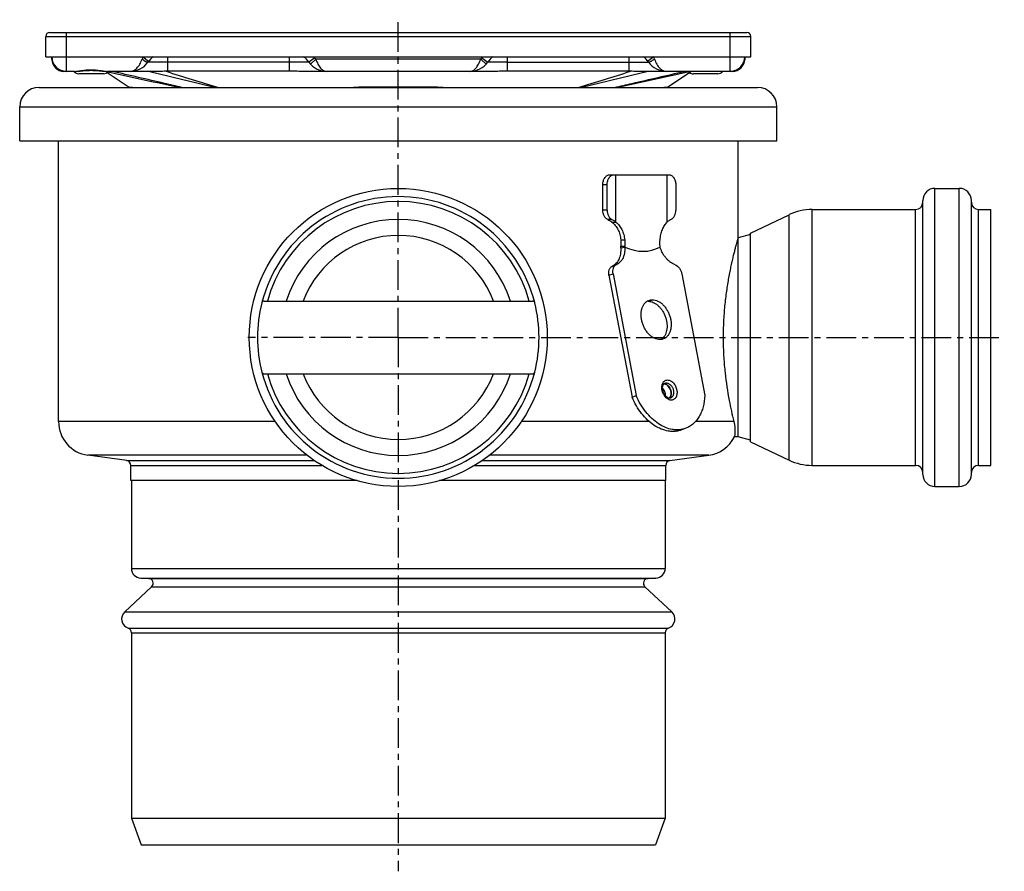
# Model space of a CAD drawing. Units: millimetres. Extents: x -154 to 322, y -244 to 216.
# Drawn here: x 116 to 319, y 40 to 216 of the extents above; entities that cross this region are included whole.
import ezdxf

# ---------------------------------------------------------------- set-up
doc = ezdxf.new("R2010")
doc.units = ezdxf.units.MM
doc.header["$LTSCALE"] = 16.335
doc.linetypes.add('CENTER', pattern=[0.6, 0.375, -0.075, 0.075, -0.075])
doc.layers.get('0').update_dxf_attribs({"linetype": 'CONTINUOUS'})
doc.layers.add('AXES', color=7, linetype='CONTINUOUS')

msp = doc.modelspace()

# ---------------------------------------------------------------- linework, layer by layer
at = {"color": 7, "linetype": 'Continuous'}
for p, q in [((122.15, 213.11), (265.8, 213.11)), ((121.35, 208.11), (121.35, 212.31)), ((266.6, 208.11), (266.6, 212.31)), ((122.6, 207.61), (122.6, 208.1)), ((212.09, 206.61), (212.4, 207)), ((265.35, 208.11), (265.35, 207.61)), ((127.28, 205.11), (125.1, 205.11)), ((144.72, 205.11), (134.1, 205.11)), ((213.79, 205.11), (174.16, 205.11)), ((262.85, 205.11), (243.23, 205.11)), ((237.54, 183.81), (238.43, 183.81)), ((236.13, 176.51), (236.13, 181.81)), ((237.01, 176.51), (237.01, 181.81)), ((251.15, 181.81), (251.15, 176.51)), ((237.38, 163.1), (242.14, 137.99)), ((238.24, 163.42), (243, 138.32)), ((252.38, 163.42), (257.14, 138.32)), ((166.35, 157.81), (221.6, 157.81)), ((166.35, 142.81), (221.6, 142.81)), ((242.14, 137.99), (243, 138.32)), ((253.2, 131.59), (252.35, 131.27))]:
    msp.add_line(p, q, dxfattribs=at)
at = {"color": 9, "linetype": 'Continuous'}
for p, q in [((125.6, 205.11), (125.6, 213.11)), ((262.35, 205.11), (262.35, 213.11)), ((121.35, 212.31), (266.6, 212.31)), ((141.35, 208.11), (142.54, 207.18)), ((141.48, 207.43), (141.49, 207.43)), ((146.48, 207), (142.4, 207)), ((146.48, 205.13), (146.48, 208.11)), ((175.55, 207), (146.48, 207)), ((171.48, 208.11), (171.48, 205.14)), ((176.78, 207.87), (175.55, 207)), ((176.99, 207.61), (175.87, 206.61)), ((210.97, 207.61), (176.99, 207.61)), ((210.97, 207.61), (212.09, 206.61)), ((211.18, 207.87), (212.4, 207)), ((216.48, 207), (212.4, 207)), ((216.48, 205.14), (216.48, 208.11)), ((216.48, 207), (245.55, 207)), ((241.48, 208.11), (241.48, 205.13)), ((246.6, 208.11), (245.42, 207.18)), ((246.48, 207.43), (246.47, 207.43)), ((254.09, 205.11), (253.94, 205.07)), ((236.13, 181.81), (237.01, 181.81)), ((237.01, 176.51), (236.13, 176.51)), ((238.01, 174.6), (237.14, 174.6)), ((238.04, 164.95), (238.9, 165.28)), ((237.38, 163.1), (238.24, 163.42)), ((245.47, 157.75), (246.32, 158.07)), ((248.72, 140.76), (249.2, 140.94)), ((248.92, 140.89), (248.92, 140.89)), ((175.16, 126.05), (130, 126.05)), ((257.95, 126.05), (212.8, 126.05)), ((138.02, 124.93), (176.71, 124.93)), ((138.88, 123.94), (178.26, 123.94)), ((209.69, 123.94), (249.08, 123.94)), ((211.25, 124.93), (249.94, 124.93))]:
    msp.add_line(p, q, dxfattribs=at)
at = {"color": 7, "linetype": 'Continuous'}
msp.add_lwpolyline([(127.28, 205.11), (127.36, 205.11), (127.6, 205.11), (127.85, 205.13), (128.12, 205.15), (128.41, 205.18), (128.7, 205.21), (129.01, 205.24), (129.34, 205.27), (129.66, 205.29), (130, 205.31), (130.34, 205.32), (130.68, 205.33), (131.02, 205.32), (131.37, 205.31), (131.7, 205.29), (132.03, 205.27), (132.35, 205.24), (132.66, 205.21), (132.96, 205.18), (133.24, 205.15), (133.51, 205.13), (133.77, 205.11), (134.01, 205.11), (134.1, 205.11)], dxfattribs=at)
for centre, radius, start, end in [((122.15, 212.31), 0.8, 90, 180), ((265.8, 212.31), 0.8, 0, 90), ((125.6, 208.11), 3, 180, 270), ((125.1, 207.61), 2.5, 179.9993, 270), ((138.73, 209.61), 4.5, 270, 324.6234), ((146.48, 204.11), 5, 126.8619, 144.6235), ((171.48, 204.11), 5, 35.3765, 53.1433), ((179.22, 209.61), 4.5, 215.3765, 270), ((208.73, 209.61), 4.5, 270, 324.6235), ((216.48, 204.11), 5, 126.8602, 144.6235), ((241.48, 204.11), 5, 35.3765, 53.1484), ((249.22, 209.61), 4.5, 215.3766, 270), ((262.35, 208.11), 3, 270, 360), ((262.85, 207.61), 2.5, 270, 0.0007), ((146.48, 164.28), 40.85, 90.0091, 90.498), ((241.47, 164.28), 40.85, 89.502, 89.9909), ((193.98, 150.31), 29, 165.7819, 194.2181), ((166.35, 157.31), 0.5, 90, 165.7819), ((221.6, 157.31), 0.5, 14.2181, 90), ((193.98, 150.31), 29, 345.7819, 14.2181), ((245.47, 155.63), 2.12, 89.946, 97.6154), ((166.35, 143.31), 0.5, 194.2181, 270), ((221.6, 143.31), 0.5, 270, 345.7819), ((248.69, 139.86), 0.883, 85.1535, 88.6228), ((249.24, 138.42), 0.879, 312.9082, 315.5063), ((249.24, 138.42), 0.878, 312.9164, 315.5305), ((249.22, 138.43), 0.903, 315.5056, 317.8231), ((249.22, 138.43), 0.902, 315.5271, 317.2763), ((130.98, 132.98), 7, 180, 262), ((256.98, 132.98), 7, 278, 332.9896), ((137.88, 123.94), 1, 0, 82), ((250.08, 123.94), 1, 98, 180)]:
    msp.add_arc(centre, radius, start, end, dxfattribs=at)
at = {"color": 9, "linetype": 'Continuous'}
for centre, radius, start, end in [((123.11, 207.87), 0.505, 180.0208, 187.4045), ((156.54, 202.18), 16.3, 158.6867, 160.4634), ((147.41, 216.63), 10.95, 235.2955, 237.1828), ((171.48, 204.11), 6.5, 35.3765, 37.9793), ((179.22, 209.61), 3, 215.3765, 221.8096), ((208.73, 209.61), 3, 318.1904, 324.6235), ((216.48, 204.11), 6.5, 142.0207, 144.6235), ((240.55, 216.63), 10.95, 302.817, 304.7042), ((231.53, 202.22), 16.18, 19.53, 21.3199), ((264.85, 207.87), 0.505, 352.5955, 359.9792), ((305.46, 956.8), 771.03, 257.16502, 258.29359), ((267.17, 579.3), 393.26, 252.0744, 253.7204), ((120.78, 579.33), 393.29, 286.2796, 287.9255), ((82.58, 956.41), 770.63, 281.70617, 282.8481), ((250.07, 140.12), 1.78, 160.8836, 161.5806)]:
    msp.add_arc(centre, radius, start, end, dxfattribs=at)
for points, knots in [([(122.6, 207.61), (122.6, 207.57), (122.61, 207.52), (122.62, 207.47), (122.62, 207.46)], [0, 0, 0, 0, 0.748074, 1, 1, 1, 1]), ([(122.61, 207.8), (122.61, 207.78), (122.62, 207.75), (122.63, 207.72), (122.63, 207.71)], [0, 0, 0, 0, 0.747152, 1, 1, 1, 1]), ([(122.62, 207.46), (122.63, 207.43), (122.65, 207.33), (122.71, 207.23), (122.75, 207.17)], [0, 0, 0, 0, 0.242446, 1, 1, 1, 1]), ([(138.73, 205.11), (138.85, 205.11), (139.09, 205.14), (139.45, 205.26), (139.79, 205.48), (140.12, 205.77), (140.43, 206.14), (140.82, 206.75), (141.05, 207.27), (141.18, 207.63)], [0, 0, 0, 0, 0.095519, 0.195101, 0.302235, 0.41948, 0.548298, 0.688979, 1, 1, 1, 1]), ([(141.49, 207.43), (141.6, 207.35), (141.76, 207.25), (141.97, 207.14), (142.11, 207.07), (142.22, 207.02), (142.29, 207), (142.34, 206.99), (142.37, 206.98), (142.39, 206.99), (142.4, 207)], [0, 0, 0, 0, 0.392217, 0.560035, 0.703818, 0.820577, 0.908218, 0.940942, 0.966507, 1, 1, 1, 1]), ([(176.99, 207.61), (177.05, 207.43), (177.19, 207.09), (177.42, 206.6), (177.68, 206.16), (177.96, 205.79), (178.25, 205.49), (178.57, 205.27), (178.89, 205.14), (179.12, 205.11), (179.22, 205.11)], [0, 0, 0, 0, 0.158821, 0.312001, 0.455445, 0.586716, 0.705073, 0.811417, 0.908333, 1, 1, 1, 1]), ([(208.73, 205.11), (208.84, 205.11), (209.06, 205.14), (209.39, 205.27), (209.7, 205.49), (210, 205.79), (210.28, 206.16), (210.54, 206.6), (210.77, 207.09), (210.9, 207.43), (210.97, 207.61)], [0, 0, 0, 0, 0.091667, 0.188583, 0.294927, 0.413284, 0.544555, 0.687998, 0.841179, 1, 1, 1, 1]), ([(246.47, 207.43), (246.36, 207.35), (246.19, 207.25), (245.98, 207.14), (245.85, 207.07), (245.74, 207.02), (245.66, 207), (245.61, 206.99), (245.58, 206.98), (245.56, 206.99), (245.55, 207)], [0, 0, 0, 0, 0.392217, 0.560034, 0.703818, 0.820577, 0.908218, 0.940943, 0.966508, 1, 1, 1, 1]), ([(246.78, 207.63), (246.91, 207.27), (247.13, 206.75), (247.53, 206.14), (247.83, 205.77), (248.16, 205.48), (248.51, 205.26), (248.86, 205.14), (249.11, 205.11), (249.22, 205.11)], [0, 0, 0, 0, 0.311021, 0.451702, 0.58052, 0.697765, 0.804899, 0.904481, 1, 1, 1, 1]), ([(265.34, 207.46), (265.33, 207.43), (265.3, 207.33), (265.25, 207.23), (265.2, 207.17)], [0, 0, 0, 0, 0.242427, 1, 1, 1, 1]), ([(265.35, 207.8), (265.35, 207.78), (265.34, 207.75), (265.33, 207.72), (265.33, 207.71)], [0, 0, 0, 0, 0.747127, 1, 1, 1, 1]), ([(265.35, 207.61), (265.35, 207.57), (265.35, 207.52), (265.34, 207.47), (265.34, 207.46)], [0, 0, 0, 0, 0.748074, 1, 1, 1, 1]), ([(125.1, 205.11), (125.03, 205.11), (124.87, 205.13), (124.73, 205.21), (124.67, 205.25)], [0, 0, 0, 0, 0.482606, 1, 1, 1, 1]), ([(127.28, 205.11), (127.4, 205.11), (127.65, 205.12), (128.02, 205.17), (128.43, 205.23), (129, 205.31), (129.76, 205.41), (130.69, 205.45), (131.62, 205.41), (132.38, 205.31), (132.96, 205.23), (133.36, 205.17), (133.74, 205.12), (133.98, 205.11), (134.1, 205.11)], [0, 0, 0, 0, 0.051195, 0.106967, 0.166681, 0.229671, 0.362506, 0.49999, 0.637473, 0.770312, 0.833307, 0.893028, 0.948804, 1, 1, 1, 1]), ([(263.29, 205.26), (263.22, 205.21), (263.08, 205.13), (262.93, 205.11), (262.85, 205.11)], [0, 0, 0, 0, 0.517538, 1, 1, 1, 1]), ([(250.24, 137.4), (250.1, 137.4), (249.79, 137.46), (249.37, 137.7), (248.98, 138.06), (248.66, 138.52), (248.42, 139.05), (248.29, 139.62), (248.26, 140.17), (248.33, 140.52), (248.38, 140.68)], [0, 0, 0, 0, 0.101994, 0.215147, 0.339898, 0.47359, 0.61165, 0.748674, 0.879453, 1, 1, 1, 1]), ([(248.39, 140.7), (248.43, 140.83), (248.54, 141.06), (248.79, 141.34), (249.1, 141.52), (249.34, 141.55), (249.45, 141.55)], [0, 0, 0, 0, 0.2728, 0.523318, 0.76108, 1, 1, 1, 1]), ([(248.92, 140.89), (248.94, 140.9), (249.03, 140.93), (249.13, 140.94), (249.2, 140.94)], [0, 0, 0, 0, 0.247727, 1, 1, 1, 1]), ([(249.2, 140.94), (249.28, 140.94), (249.42, 140.92), (249.64, 140.84), (249.86, 140.72), (250.13, 140.48), (250.42, 140.1), (250.65, 139.56), (250.74, 139), (250.68, 138.54), (250.56, 138.23), (250.43, 138.04), (250.28, 137.9), (250.15, 137.83), (250.09, 137.8)], [0, 0, 0, 0, 0.052648, 0.108826, 0.169082, 0.233381, 0.37143, 0.515772, 0.656659, 0.785475, 0.844061, 0.898717, 0.950237, 1, 1, 1, 1]), ([(249.45, 141.55), (249.56, 141.55), (249.77, 141.52), (250.08, 141.4), (250.38, 141.21), (250.76, 140.85), (251.14, 140.28), (251.36, 139.62), (251.42, 139.08), (251.41, 138.69), (251.35, 138.38), (251.28, 138.16), (251.18, 137.96), (251.03, 137.75), (250.8, 137.55), (250.53, 137.43), (250.34, 137.4), (250.24, 137.4)], [0, 0, 0, 0, 0.053613, 0.111201, 0.173326, 0.239814, 0.38212, 0.52861, 0.599906, 0.668031, 0.732047, 0.762391, 0.791598, 0.846763, 0.898646, 0.949006, 1, 1, 1, 1])]:
    msp.add_open_spline(points, degree=3, knots=knots, dxfattribs=at)
at = {"color": 7, "linetype": 'Continuous'}
for points, knots in [([(146.13, 205.13), (145.89, 205.13), (145.42, 205.11), (144.96, 205.11), (144.72, 205.11)], [0, 0, 0, 0, 0.503931, 1, 1, 1, 1]), ([(174.16, 205.11), (173.71, 205.11), (172.82, 205.12), (171.93, 205.14), (171.48, 205.14)], [0, 0, 0, 0, 0.500005, 1, 1, 1, 1]), ([(216.48, 205.14), (216.03, 205.14), (215.14, 205.12), (214.24, 205.11), (213.79, 205.11)], [0, 0, 0, 0, 0.499991, 1, 1, 1, 1]), ([(243.23, 205.11), (243, 205.11), (242.53, 205.11), (242.06, 205.13), (241.83, 205.13)], [0, 0, 0, 0, 0.49607, 1, 1, 1, 1]), ([(236.13, 181.81), (236.13, 182.06), (236.19, 182.56), (236.45, 183.13), (236.74, 183.47), (236.99, 183.66), (237.26, 183.78), (237.45, 183.81), (237.54, 183.81)], [0, 0, 0, 0, 0.287047, 0.553568, 0.675501, 0.789332, 0.896541, 1, 1, 1, 1]), ([(237.01, 181.81), (237.01, 182.06), (237.08, 182.56), (237.33, 183.13), (237.63, 183.47), (237.87, 183.66), (238.14, 183.78), (238.33, 183.81), (238.43, 183.81)], [0, 0, 0, 0, 0.287047, 0.553568, 0.675501, 0.789332, 0.896541, 1, 1, 1, 1]), ([(249.74, 183.81), (249.83, 183.81), (250.02, 183.78), (250.29, 183.66), (250.54, 183.47), (250.83, 183.13), (251.09, 182.56), (251.15, 182.06), (251.15, 181.81)], [0, 0, 0, 0, 0.103459, 0.210668, 0.324499, 0.446432, 0.712953, 1, 1, 1, 1]), ([(237.14, 174.6), (237.06, 174.63), (236.92, 174.71), (236.72, 174.87), (236.55, 175.08), (236.35, 175.41), (236.17, 175.89), (236.13, 176.3), (236.13, 176.51)], [0, 0, 0, 0, 0.105426, 0.216517, 0.334049, 0.458067, 0.722253, 1, 1, 1, 1]), ([(237.01, 176.51), (237.01, 176.3), (237.06, 175.89), (237.23, 175.41), (237.43, 175.08), (237.6, 174.87), (237.79, 174.71), (237.94, 174.63), (238.01, 174.6)], [0, 0, 0, 0, 0.277508, 0.541605, 0.665656, 0.78327, 0.894471, 1, 1, 1, 1]), ([(250.15, 174.6), (250.23, 174.63), (250.37, 174.71), (250.56, 174.87), (250.74, 175.08), (250.94, 175.41), (251.11, 175.89), (251.15, 176.3), (251.15, 176.51)], [0, 0, 0, 0, 0.105529, 0.21673, 0.334344, 0.458395, 0.722493, 1, 1, 1, 1]), ([(237.14, 174.6), (237.29, 174.53), (237.58, 174.38), (237.84, 174.19), (237.97, 174.08)], [0, 0, 0, 0, 0.489815, 1, 1, 1, 1]), ([(238.01, 174.6), (238.08, 174.57), (238.26, 174.48), (238.53, 174.31), (238.71, 174.16), (238.79, 174.08)], [0, 0, 0, 0, 0.253908, 0.630743, 1, 1, 1, 1]), ([(249.37, 174.08), (249.43, 174.13), (249.66, 174.34), (249.94, 174.5), (250.15, 174.6)], [0, 0, 0, 0, 0.246384, 1, 1, 1, 1]), ([(237.38, 163.1), (237.35, 163.3), (237.32, 163.69), (237.4, 164.17), (237.54, 164.49), (237.68, 164.69), (237.85, 164.85), (237.98, 164.92), (238.04, 164.95)], [0, 0, 0, 0, 0.289157, 0.552975, 0.673883, 0.787616, 0.895582, 1, 1, 1, 1]), ([(238.24, 163.42), (238.2, 163.62), (238.17, 164.02), (238.25, 164.49), (238.4, 164.81), (238.53, 165.01), (238.7, 165.17), (238.83, 165.25), (238.9, 165.28)], [0, 0, 0, 0, 0.289157, 0.552975, 0.673883, 0.787616, 0.895582, 1, 1, 1, 1]), ([(251.02, 165.28), (251.19, 165.21), (251.42, 165.07), (251.7, 164.81), (251.96, 164.5), (252.22, 164.04), (252.34, 163.63), (252.38, 163.42)], [0, 0, 0, 0, 0.22196, 0.343076, 0.469684, 0.733326, 1, 1, 1, 1]), ([(247.88, 149.86), (247.69, 149.86), (247.31, 149.91), (246.75, 150.11), (246.2, 150.44), (245.68, 150.88), (245.21, 151.42), (244.79, 152.04), (244.46, 152.72), (244.2, 153.44), (244.04, 154.18), (243.98, 154.91), (244.02, 155.61), (244.16, 156.26), (244.39, 156.84), (244.71, 157.33), (245.11, 157.71), (245.43, 157.88), (245.6, 157.94)], [0, 0, 0, 0, 0.052582, 0.108688, 0.168867, 0.233083, 0.300836, 0.371271, 0.443301, 0.515704, 0.587233, 0.656709, 0.723123, 0.785749, 0.844261, 0.898847, 0.950302, 1, 1, 1, 1]), ([(245.47, 157.75), (245.65, 157.75), (246.01, 157.7), (246.54, 157.52), (247.06, 157.23), (247.56, 156.83), (248.02, 156.34), (248.43, 155.78), (248.77, 155.15), (249.04, 154.49), (249.24, 153.79), (249.34, 153.1), (249.36, 152.41), (249.29, 151.77), (249.13, 151.17), (248.89, 150.65), (248.57, 150.21), (248.3, 149.97), (248.16, 149.88)], [0, 0, 0, 0, 0.051882, 0.107013, 0.165924, 0.228646, 0.294809, 0.363723, 0.434478, 0.506028, 0.57727, 0.64712, 0.714599, 0.778909, 0.839526, 0.896294, 0.949514, 1, 1, 1, 1]), ([(245.6, 157.94), (245.71, 157.98), (245.95, 158.05), (246.2, 158.07), (246.32, 158.07)], [0, 0, 0, 0, 0.495628, 1, 1, 1, 1]), ([(246.32, 158.07), (246.51, 158.07), (246.89, 158.02), (247.46, 157.82), (248.01, 157.49), (248.53, 157.05), (249, 156.51), (249.41, 155.89), (249.75, 155.21), (250, 154.49), (250.16, 153.75), (250.22, 153.02), (250.18, 152.32), (250.05, 151.67), (249.82, 151.09), (249.49, 150.61), (249.09, 150.23), (248.77, 150.05), (248.61, 149.99)], [0, 0, 0, 0, 0.052582, 0.108688, 0.168867, 0.233083, 0.300836, 0.371271, 0.443301, 0.515704, 0.587233, 0.656709, 0.723123, 0.785749, 0.844261, 0.898847, 0.950302, 1, 1, 1, 1]), ([(248.61, 149.99), (248.49, 149.95), (248.25, 149.88), (248, 149.86), (247.88, 149.86)], [0, 0, 0, 0, 0.495628, 1, 1, 1, 1]), ([(249.9, 137.77), (249.78, 137.77), (249.58, 137.83), (249.33, 137.98), (249.13, 138.15), (248.94, 138.37), (248.71, 138.72), (248.51, 139.2), (248.42, 139.71), (248.44, 140.09), (248.49, 140.34), (248.57, 140.55), (248.67, 140.71), (248.79, 140.83), (248.88, 140.87), (248.92, 140.89)], [0, 0, 0, 0, 0.092812, 0.152279, 0.219373, 0.292571, 0.370118, 0.530499, 0.685651, 0.756767, 0.82117, 0.877492, 0.925121, 0.964956, 1, 1, 1, 1]), ([(248.71, 140.75), (248.77, 140.75), (248.91, 140.73), (249.1, 140.66), (249.29, 140.56), (249.53, 140.37), (249.8, 140.06), (250.04, 139.61), (250.19, 139.12), (250.21, 138.7), (250.17, 138.38), (250.09, 138.11), (249.98, 137.93), (249.89, 137.83)], [0, 0, 0, 0, 0.05139, 0.105786, 0.163626, 0.224984, 0.35663, 0.496102, 0.636342, 0.770102, 0.832839, 0.89214, 1, 1, 1, 1]), ([(249.89, 137.82), (249.98, 137.92), (250.08, 138.1), (250.16, 138.36), (250.21, 138.67), (250.19, 139.08), (250.06, 139.57), (249.83, 140.02), (249.57, 140.34), (249.33, 140.53), (249.09, 140.67), (248.89, 140.73), (248.77, 140.74)], [0, 0, 0, 0, 0.107198, 0.166051, 0.228302, 0.361134, 0.500781, 0.640285, 0.772721, 0.834712, 0.893289, 1, 1, 1, 1]), ([(252.35, 131.27), (252.14, 131.19), (251.7, 131.05), (251.02, 130.95), (250.31, 130.93), (249.34, 131.04), (248.1, 131.41), (246.66, 132.18), (245.3, 133.27), (244.06, 134.64), (242.98, 136.22), (242.4, 137.39), (242.14, 137.99)], [0, 0, 0, 0, 0.050718, 0.101947, 0.154167, 0.207796, 0.320366, 0.441485, 0.571369, 0.709063, 0.852741, 1, 1, 1, 1]), ([(253.2, 131.59), (252.99, 131.51), (252.55, 131.38), (251.87, 131.27), (251.17, 131.26), (250.2, 131.36), (248.95, 131.73), (247.52, 132.51), (246.16, 133.6), (244.92, 134.96), (243.84, 136.55), (243.25, 137.71), (243, 138.32)], [0, 0, 0, 0, 0.050718, 0.101947, 0.154167, 0.207796, 0.320366, 0.441485, 0.571369, 0.709063, 0.852741, 1, 1, 1, 1]), ([(249.04, 138.26), (249.04, 138.4), (249.02, 138.7), (248.9, 139.12), (248.71, 139.51), (248.53, 139.75), (248.44, 139.85)], [0, 0, 0, 0, 0.245207, 0.5, 0.754794, 1, 1, 1, 1]), ([(257.14, 138.32), (257.1, 137.54), (256.94, 136.39), (256.47, 134.98), (256.01, 134.04), (255.44, 133.22), (254.78, 132.52), (254.03, 131.97), (253.48, 131.7), (253.2, 131.59)], [0, 0, 0, 0, 0.283566, 0.416246, 0.542588, 0.66302, 0.778437, 0.890189, 1, 1, 1, 1]), ([(250.09, 137.8), (250.08, 137.8), (250.01, 137.78), (249.95, 137.77), (249.9, 137.77)], [0, 0, 0, 0, 0.239925, 1, 1, 1, 1])]:
    msp.add_open_spline(points, degree=3, knots=knots, dxfattribs=at)
for points in [[(171.48, 205.14), (163.14, 205.13), (154.81, 205.13), (146.48, 205.13)], [(241.48, 205.13), (233.14, 205.13), (224.81, 205.13), (216.48, 205.14)]]:
    msp.add_open_spline(points, degree=3, dxfattribs=at)
at = {"layer": 'AXES', "color": 7, "linetype": 'CENTER'}
for q in [(193.98, 215.75), (162.98, 150.31), (193.98, 40.35), (318.84, 150.31)]:
    msp.add_line((193.98, 150.31), q, dxfattribs=at)
at = {"layer": 'AXES', "color": 7, "linetype": 'Continuous'}
for p, q in [((121.35, 208.11), (266.6, 208.11)), ((249.42, 201.87), (254.28, 205.11)), ((133.24, 204.61), (128.14, 204.61)), ((134.02, 204.88), (138.53, 201.87)), ((259.81, 204.61), (254.71, 204.61)), ((119.98, 201.81), (267.98, 201.81)), ((115.98, 190.81), (115.98, 197.81)), ((271.98, 190.81), (271.98, 197.81)), ((115.98, 190.81), (271.98, 190.81)), ((123.98, 132.98), (123.98, 190.81)), ((263.98, 129.81), (263.98, 190.81)), ((238.43, 183.81), (249.74, 183.81)), ((238.79, 174.08), (238.79, 183.81)), ((249.37, 174.08), (249.37, 183.81)), ((304.55, 181.01), (309.55, 181.01)), ((279.23, 176.66), (300.55, 176.66)), ((302.05, 122.11), (302.05, 178.51)), ((312.05, 122.11), (312.05, 178.51)), ((313.55, 176.66), (316.05, 176.66)), ((316.05, 123.96), (316.05, 176.66)), ((266.55, 171.81), (274.51, 175.59)), ((237.97, 174.08), (238.79, 174.08)), ((266.55, 171.49), (263.98, 170.81)), ((266.55, 128.8), (266.55, 171.81)), ((239.8, 168.75), (240.64, 168.91)), ((240.61, 168.91), (240.63, 168.91)), ((240.64, 168.91), (240.64, 168.91)), ((247.9, 168.91), (247.9, 168.91)), ((263.98, 129.81), (263.21, 129.81)), ((266.55, 129.12), (263.98, 129.81)), ((266.55, 128.8), (274.51, 125.02)), ((138.02, 124.93), (130, 126.05)), ((249.94, 124.93), (257.95, 126.05)), ((138.88, 120.81), (138.88, 123.94)), ((249.08, 120.81), (249.08, 123.94)), ((279.23, 123.96), (300.55, 123.96)), ((313.55, 123.96), (316.05, 123.96)), ((185.48, 120.81), (138.88, 120.81)), ((138.98, 120.81), (138.98, 102.74)), ((249.08, 120.81), (202.48, 120.81)), ((248.98, 120.81), (248.98, 102.74)), ((304.55, 119.61), (309.55, 119.61)), ((140.91, 100.74), (142.51, 100.68)), ((247.05, 100.74), (245.44, 100.68)), ((143.16, 98.95), (137.61, 93.78)), ((244.8, 98.95), (250.34, 93.78)), ((138.98, 89.49), (138.98, 51.31)), ((248.98, 89.49), (248.98, 51.31)), ((138.98, 51.31), (140.98, 45.81)), ((138.98, 51.31), (248.98, 51.31)), ((248.98, 51.31), (246.98, 45.81)), ((140.98, 45.81), (246.98, 45.81))]:
    msp.add_line(p, q, dxfattribs=at)
at = {"layer": 'AXES', "color": 9, "linetype": 'Continuous'}
for p, q in [((139.25, 201.81), (138.53, 201.87)), ((249.42, 201.87), (248.71, 201.81)), ((115.98, 197.81), (271.98, 197.81)), ((304.55, 119.61), (304.55, 181.01)), ((309.55, 119.61), (309.55, 181.01)), ((279.23, 123.96), (279.23, 176.66)), ((300.55, 123.96), (300.55, 176.66)), ((313.55, 123.96), (313.55, 176.66)), ((274.51, 125.02), (274.51, 175.59)), ((239.82, 170.43), (240.62, 170.43)), ((239.83, 169.1), (240.63, 169.1)), ((168.63, 132.98), (123.98, 132.98)), ((245.7, 132.98), (219.32, 132.98)), ((263.11, 132.98), (255.21, 132.98)), ((138.98, 102.74), (248.98, 102.74)), ((140.91, 100.74), (247.05, 100.74)), ((142.51, 100.68), (245.44, 100.68)), ((143.16, 98.95), (244.8, 98.95)), ((137.61, 93.78), (250.34, 93.78)), ((138.31, 90.43), (249.64, 90.43)), ((138.98, 89.49), (248.98, 89.49))]:
    msp.add_line(p, q, dxfattribs=at)
at = {"layer": 'AXES', "color": 7, "linetype": 'Continuous'}
for points in [[(138.53, 201.87), (138.59, 201.83), (138.61, 201.81)], [(249.34, 201.81), (249.36, 201.83), (249.42, 201.87)], [(240.5, 168.89), (240.53, 168.89), (240.57, 168.9), (240.61, 168.91)]]:
    msp.add_lwpolyline(points, dxfattribs=at)
msp.add_circle((193.98, 150.31), 30.7, dxfattribs=at)
for centre, radius, start, end in [((128.14, 205.86), 1.25, 216.8983, 270), ((133.24, 205.86), 1.25, 270, 323.1017), ((259.81, 205.86), 1.25, 270, 323.1017), ((254.71, 205.86), 1.25, 231.5678, 270), ((119.98, 197.81), 4, 90, 180), ((267.98, 197.81), 4, 0, 90), ((304.55, 178.51), 2.5, 90, 180), ((309.55, 178.51), 2.5, 0, 90), ((193.98, 150.31), 29, 14.296, 165.704), ((279.23, 165.66), 11, 90, 115.4077), ((300.55, 178.16), 1.5, 270, 360), ((313.55, 178.16), 1.5, 180, 270), ((193.98, 150.31), 24.3, 17.9784, 162.0216), ((232.95, 169.64), 6.91, 352.6019, 355.4976), ((193.98, 150.31), 29, 194.296, 345.704), ((193.98, 150.31), 24.3, 197.9784, 342.0216), ((279.23, 134.96), 11, 244.5923, 270), ((300.55, 122.46), 1.5, 0, 90), ((313.55, 122.46), 1.5, 90, 180), ((304.55, 122.11), 2.5, 180, 270), ((309.55, 122.11), 2.5, 270, 360), ((140.98, 102.74), 2, 180, 268), ((246.98, 102.74), 2, 272, 360), ((142.48, 99.68), 1, 313, 88), ((245.48, 99.68), 1, 92, 227), ((138.98, 92.32), 2, 133, 250.5288), ((248.98, 92.32), 2, 289.4712, 47), ((137.98, 89.49), 1, 0, 70.5288), ((249.98, 89.49), 1, 109.4712, 180)]:
    msp.add_arc(centre, radius, start, end, dxfattribs=at)
at = {"layer": 'AXES', "color": 9, "linetype": 'Continuous'}
for centre, radius, start, end in [((1151.3, 4343.45), 4259.46, 256.30407, 256.49283), ((-763.34, 4343.43), 4259.44, 283.50717, 283.69593), ((194.06, -508.45), 710.32, 90.00659, 90.75269), ((193.57, -557.33), 759.2, 89.27133, 89.96939), ((193.98, 150.31), 28, 15.5373, 164.4627), ((193.98, 150.31), 21, 20.9273, 159.0727), ((193.98, 150.31), 28, 195.5373, 344.4627), ((193.98, 150.31), 21, 200.9273, 339.0727)]:
    msp.add_arc(centre, radius, start, end, dxfattribs=at)
at = {"layer": 'AXES', "color": 7, "linetype": 'Continuous'}
msp.add_ellipse((204.66, 377.97), major_axis=(-41.17, 209.79), ratio=0.182676, start_param=3.014378, end_param=3.197133, dxfattribs=at)
at = {"layer": 'AXES', "color": 9, "linetype": 'Continuous'}
for points in [[(149.38, 201.81), (148.19, 202.08), (143.41, 203.18), (138.63, 204.28), (135.04, 205.11)], [(238.57, 201.81), (239.77, 202.08), (244.55, 203.18), (249.33, 204.28), (252.91, 205.11)]]:
    msp.add_open_spline(points, degree=3, knots=[0, 0, 0, 0, 0.249406, 1, 1, 1, 1], dxfattribs=at)
at = {"layer": 'AXES', "color": 7, "linetype": 'Continuous'}
for points, knots in [([(237.97, 174.08), (238.23, 173.88), (238.72, 173.4), (239.27, 172.52), (239.66, 171.52), (239.79, 170.8), (239.82, 170.43)], [0, 0, 0, 0, 0.236451, 0.481459, 0.736842, 1, 1, 1, 1]), ([(238.79, 174.08), (238.92, 173.98), (239.16, 173.75), (239.61, 173.25), (240.07, 172.51), (240.45, 171.51), (240.59, 170.79), (240.62, 170.43)], [0, 0, 0, 0, 0.116393, 0.235917, 0.48224, 0.737929, 1, 1, 1, 1]), ([(247.91, 170.43), (247.94, 170.79), (248.05, 171.5), (248.36, 172.49), (248.79, 173.36), (249.17, 173.86), (249.37, 174.08)], [0, 0, 0, 0, 0.272943, 0.534821, 0.779065, 1, 1, 1, 1]), ([(239.82, 170.43), (239.84, 170.21), (239.86, 169.76), (239.85, 169.32), (239.83, 169.1)], [0, 0, 0, 0, 0.499991, 1, 1, 1, 1]), ([(240.62, 170.43), (240.64, 170.21), (240.66, 169.76), (240.65, 169.32), (240.63, 169.1)], [0, 0, 0, 0, 0.499997, 1, 1, 1, 1]), ([(247.91, 169.1), (247.89, 169.32), (247.88, 169.76), (247.9, 170.21), (247.91, 170.43)], [0, 0, 0, 0, 0.500045, 1, 1, 1, 1]), ([(263.98, 170.81), (263.98, 170.8), (263.98, 170.8), (263.97, 170.79), (263.97, 170.77), (263.96, 170.74), (263.95, 170.7), (263.93, 170.63), (263.9, 170.53), (263.85, 170.38), (263.8, 170.19), (263.74, 169.98), (263.67, 169.73), (263.59, 169.45), (263.48, 169.02), (263.31, 168.41), (263.1, 167.58), (262.87, 166.65), (262.63, 165.61), (262.39, 164.48), (262.15, 163.25), (261.82, 161.45), (261.46, 159.04), (261.12, 155.98), (260.93, 152.76), (260.89, 149.47), (261.01, 146.21), (261.35, 142.15), (262.02, 137.74), (262.75, 134.42), (263.11, 132.98)], [0, 0, 0, 0, 0.000115, 0.000459, 0.00103, 0.00183, 0.002857, 0.004111, 0.007298, 0.011381, 0.016352, 0.022197, 0.028902, 0.036453, 0.044832, 0.064, 0.086247, 0.111398, 0.139268, 0.169665, 0.20239, 0.237238, 0.312444, 0.393478, 0.478355, 0.564916, 0.650905, 0.734102, 0.883969, 1, 1, 1, 1]), ([(239.8, 168.75), (239.82, 168.33), (239.8, 167.7), (239.62, 166.91), (239.42, 166.37), (239.16, 165.9), (238.84, 165.5), (238.47, 165.18), (238.19, 165.02), (238.04, 164.95)], [0, 0, 0, 0, 0.28625, 0.420341, 0.547641, 0.668253, 0.782897, 0.892858, 1, 1, 1, 1]), ([(240.64, 168.91), (240.65, 168.72), (240.66, 168.43), (240.63, 168.05), (240.6, 167.77), (240.54, 167.49), (240.45, 167.13), (240.29, 166.71), (240.03, 166.24), (239.71, 165.84), (239.4, 165.56), (239.12, 165.38), (238.97, 165.31), (238.9, 165.28)], [0, 0, 0, 0, 0.133164, 0.200269, 0.267855, 0.335046, 0.400047, 0.525746, 0.649628, 0.768873, 0.884715, 0.943073, 1, 1, 1, 1]), ([(240.63, 169.1), (240.63, 169.09), (240.63, 169.07), (240.63, 169.05), (240.62, 169.01), (240.62, 168.98), (240.62, 168.96), (240.62, 168.94), (240.62, 168.92), (240.63, 168.91), (240.63, 168.91)], [0, 0, 0, 0, 0.123922, 0.233516, 0.416073, 0.666541, 0.750164, 0.855984, 0.935153, 1, 1, 1, 1]), ([(240.63, 168.91), (240.63, 168.91), (240.64, 168.91), (240.64, 168.91), (240.64, 168.91)], [0, 0, 0, 0, 0.206274, 1, 1, 1, 1]), ([(240.63, 168.91), (240.63, 168.91), (240.63, 168.91), (240.63, 168.91), (240.63, 168.91)], [0, 0, 0, 0, 0.293376, 1, 1, 1, 1]), ([(251.02, 165.28), (250.66, 165.41), (250.14, 165.71), (249.53, 166.23), (249.1, 166.69), (248.71, 167.2), (248.43, 167.66), (248.24, 168.05), (248.07, 168.43), (247.96, 168.71), (247.9, 168.91)], [0, 0, 0, 0, 0.232572, 0.35717, 0.486516, 0.615585, 0.747575, 0.813356, 0.877315, 1, 1, 1, 1]), ([(247.9, 168.91), (247.9, 168.91), (247.9, 168.91), (247.9, 168.91), (247.91, 168.91)], [0, 0, 0, 0, 0.334582, 1, 1, 1, 1]), ([(247.91, 168.97), (247.91, 168.98), (247.91, 169.01), (247.91, 169.05), (247.91, 169.07), (247.91, 169.09), (247.91, 169.1)], [0, 0, 0, 0, 0.417854, 0.664587, 0.818339, 1, 1, 1, 1]), ([(247.91, 168.91), (247.91, 168.91), (247.91, 168.92), (247.91, 168.93), (247.91, 168.95), (247.91, 168.96), (247.91, 168.97)], [0, 0, 0, 0, 0.160733, 0.360548, 0.675912, 1, 1, 1, 1]), ([(263.11, 132.98), (263.31, 132.22), (263.42, 131.13), (263.27, 130.07), (263.21, 129.81)], [0, 0, 0, 0, 0.743456, 1, 1, 1, 1])]:
    msp.add_open_spline(points, degree=3, knots=knots, dxfattribs=at)

doc.saveas('drawing.dxf')
